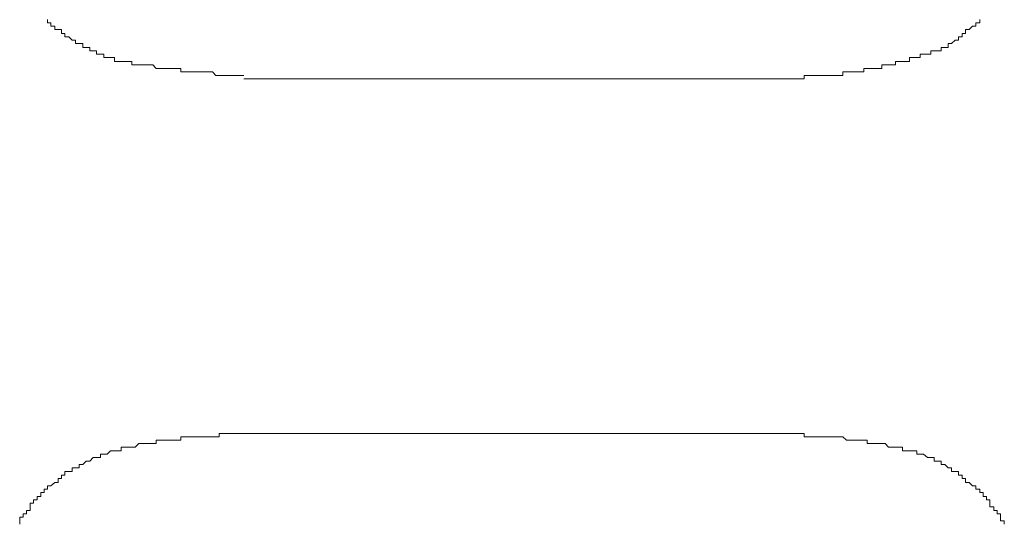
# Model space of a CAD drawing. Units: inches. Extents: x 114.2 to 202.5, y -253.7 to -190.9.
# Drawn here: x 120.6 to 121.3, y -225.3 to -225 of the extents above; entities that cross this region are included whole.
import ezdxf

# ---------------------------------------------------------------- set-up
doc = ezdxf.new("R2010")
doc.units = ezdxf.units.IN
doc.header["$MEASUREMENT"] = 0
doc.layers.add('图层 1', color=7, linetype='Continuous')

msp = doc.modelspace()

# ---------------------------------------------------------------- linework, layer by layer
at = {"layer": '图层 1', "color": 7, "lineweight": 9}
for points in [[(120.63002, -224.95888), (120.63002, -224.96129), (120.63243, -224.96129), (120.63243, -224.9637), (120.63519, -224.9637), (120.63519, -224.96611), (120.6376, -224.96611), (120.64001, -224.96611), (120.64001, -224.96887), (120.64242, -224.96887), (120.64242, -224.97128), (120.64518, -224.97128), (120.64759, -224.97369), (120.65, -224.97369), (120.65, -224.9761), (120.65276, -224.9761), (120.65517, -224.9761), (120.65517, -224.97886), (120.65758, -224.97886), (120.66034, -224.97886), (120.66034, -224.98127), (120.66275, -224.98127), (120.66516, -224.98127), (120.66516, -224.98368), (120.66791, -224.98368), (120.67033, -224.98368), (120.67033, -224.98609), (120.67274, -224.98609), (120.67515, -224.98609), (120.67791, -224.98609), (120.67791, -224.98885), (120.68032, -224.98885)], [(121.27528, -224.97886), (121.27528, -224.9761), (121.2777, -224.9761), (121.28045, -224.97369), (121.28286, -224.97369), (121.28286, -224.97128), (121.28528, -224.97128), (121.28528, -224.96887), (121.28769, -224.96887), (121.28769, -224.96611), (121.29044, -224.96611), (121.29285, -224.9637), (121.29527, -224.9637), (121.29527, -224.96129), (121.29802, -224.96129), (121.29802, -224.95888)], [(121.15471, -225.00125), (121.15712, -225.00125), (121.15987, -225.00125), (121.16229, -225.00125), (121.1647, -225.00125), (121.16745, -225.00125), (121.16986, -225.00125), (121.17228, -225.00125), (121.17228, -224.99884), (121.17503, -224.99884), (121.17744, -224.99884), (121.17986, -224.99884), (121.18261, -224.99884), (121.18502, -224.99884), (121.18743, -224.99884), (121.18985, -224.99884), (121.1926, -224.99884), (121.19501, -224.99884), (121.19743, -224.99884), (121.19984, -224.99884), (121.19984, -224.99643), (121.20259, -224.99643), (121.205, -224.99643), (121.20742, -224.99643), (121.21017, -224.99643), (121.21258, -224.99643), (121.215, -224.99643), (121.215, -224.99402), (121.21741, -224.99402), (121.22016, -224.99402), (121.22257, -224.99402), (121.22499, -224.99402), (121.22774, -224.99402), (121.22774, -224.99126), (121.23015, -224.99126), (121.23257, -224.99126), (121.23498, -224.99126), (121.23773, -224.99126), (121.23773, -224.98885), (121.24014, -224.98885), (121.24256, -224.98885), (121.24531, -224.98885), (121.24772, -224.98885), (121.24772, -224.98609), (121.25014, -224.98609), (121.25289, -224.98609), (121.2553, -224.98609), (121.2553, -224.98368), (121.25771, -224.98368), (121.26047, -224.98368), (121.26288, -224.98368), (121.26288, -224.98127), (121.26529, -224.98127), (121.26771, -224.98127), (121.27046, -224.98127), (121.27046, -224.97886), (121.27287, -224.97886), (121.27528, -224.97886)], [(120.68032, -224.98885), (120.68273, -224.98885), (120.68514, -224.98885), (120.6879, -224.98885), (120.69031, -224.98885), (120.69031, -224.99126), (120.69272, -224.99126), (120.69548, -224.99126), (120.69789, -224.99126), (120.7003, -224.99126), (120.70305, -224.99126), (120.70547, -224.99126), (120.70788, -224.99402), (120.71029, -224.99402), (120.71305, -224.99402), (120.71546, -224.99402), (120.71787, -224.99402), (120.72028, -224.99402), (120.72304, -224.99402), (120.72545, -224.99402), (120.72545, -224.99643), (120.72786, -224.99643), (120.73062, -224.99643), (120.73303, -224.99643), (120.73544, -224.99643), (120.73819, -224.99643), (120.74061, -224.99643), (120.74302, -224.99643), (120.74577, -224.99643), (120.74819, -224.99643), (120.7506, -224.99884), (120.75301, -224.99884), (120.75576, -224.99884), (120.75818, -224.99884), (120.76059, -224.99884), (120.763, -224.99884), (120.76576, -224.99884), (120.76817, -224.99884), (120.77058, -224.99884)], [(120.77058, -225.00125), (121.15471, -225.00125)], [(120.77058, -225.25516), (120.76817, -225.25516), (120.76576, -225.25516), (120.763, -225.25516), (120.76059, -225.25516), (120.75818, -225.25516), (120.75576, -225.25516), (120.75301, -225.25516), (120.75301, -225.25757), (120.7506, -225.25757), (120.74819, -225.25757), (120.74577, -225.25757), (120.74302, -225.25757), (120.74061, -225.25757), (120.73819, -225.25757), (120.73544, -225.25757), (120.73303, -225.25757), (120.73062, -225.25757), (120.72786, -225.25757), (120.72545, -225.25757), (120.72545, -225.25998), (120.72304, -225.25998), (120.72028, -225.25998), (120.71787, -225.25998), (120.71546, -225.25998), (120.71305, -225.25998), (120.71029, -225.25998), (120.70788, -225.25998), (120.70788, -225.26239), (120.70547, -225.26239), (120.70305, -225.26239), (120.7003, -225.26239), (120.69789, -225.26239), (120.69548, -225.26239), (120.69272, -225.26515), (120.69031, -225.26515), (120.6879, -225.26515), (120.68514, -225.26515), (120.68273, -225.26515)], [(121.15712, -225.25516), (120.77058, -225.25516)], [(121.25289, -225.26756), (121.25014, -225.26756), (121.24772, -225.26756), (121.24531, -225.26756), (121.24256, -225.26756), (121.24256, -225.26515), (121.24014, -225.26515), (121.23773, -225.26515), (121.23498, -225.26515), (121.23257, -225.26515), (121.23015, -225.26239), (121.22774, -225.26239), (121.22499, -225.26239), (121.22257, -225.26239), (121.22016, -225.26239), (121.21741, -225.26239), (121.21741, -225.25998), (121.215, -225.25998), (121.21258, -225.25998), (121.21017, -225.25998), (121.20742, -225.25998), (121.205, -225.25998), (121.20259, -225.25998), (121.19984, -225.25757), (121.19743, -225.25757), (121.19501, -225.25757), (121.1926, -225.25757), (121.18985, -225.25757), (121.18743, -225.25757), (121.18502, -225.25757), (121.18261, -225.25757), (121.17986, -225.25757), (121.17744, -225.25757), (121.17503, -225.25757), (121.17228, -225.25757), (121.17228, -225.25516), (121.16986, -225.25516), (121.16745, -225.25516), (121.1647, -225.25516), (121.16229, -225.25516), (121.15987, -225.25516), (121.15712, -225.25516)], [(120.68273, -225.26515), (120.68273, -225.26756), (120.68032, -225.26756), (120.67791, -225.26756), (120.67515, -225.26756), (120.67274, -225.26997), (120.67033, -225.26997), (120.66791, -225.26997), (120.66791, -225.27238), (120.66516, -225.27238), (120.66275, -225.27238), (120.66034, -225.27514), (120.65758, -225.27514), (120.65517, -225.27755), (120.65276, -225.27755), (120.65276, -225.27996), (120.65, -225.27996), (120.64759, -225.27996), (120.64759, -225.28237), (120.64518, -225.28237), (120.64242, -225.28237), (120.64242, -225.28513), (120.64001, -225.28513), (120.64001, -225.28754), (120.6376, -225.28754), (120.6376, -225.2903), (120.63519, -225.2903), (120.63243, -225.29271), (120.63002, -225.29271), (120.63002, -225.29512), (120.62761, -225.29512), (120.62761, -225.29753), (120.6252, -225.29753), (120.6252, -225.30029), (120.62244, -225.30029), (120.62244, -225.3027), (120.62003, -225.3027), (120.62003, -225.30511), (120.61762, -225.30511), (120.61762, -225.30787), (120.61762, -225.31028), (120.61486, -225.31028), (120.61486, -225.31269), (120.61245, -225.31269), (120.61245, -225.3151), (120.61004, -225.3151), (120.61004, -225.31786), (120.61004, -225.32027)], [(121.31559, -225.32027), (121.31559, -225.31786), (121.31284, -225.31786), (121.31284, -225.3151), (121.31284, -225.31269), (121.31042, -225.31269), (121.31042, -225.31028), (121.30801, -225.31028), (121.30801, -225.30787), (121.30526, -225.30787), (121.30526, -225.30511), (121.30526, -225.3027), (121.30285, -225.3027), (121.30285, -225.30029), (121.30043, -225.30029), (121.30043, -225.29753), (121.29802, -225.29753), (121.29802, -225.29512), (121.29527, -225.29512), (121.29527, -225.29271), (121.29285, -225.29271), (121.29044, -225.2903), (121.28769, -225.2903), (121.28769, -225.28754), (121.28528, -225.28754), (121.28528, -225.28513), (121.28286, -225.28513), (121.28286, -225.28237), (121.28045, -225.28237), (121.2777, -225.28237), (121.2777, -225.27996), (121.27528, -225.27996), (121.27287, -225.27755), (121.27046, -225.27755), (121.27046, -225.27514), (121.26771, -225.27514), (121.26529, -225.27514), (121.26529, -225.27238), (121.26288, -225.27238), (121.26047, -225.27238), (121.25771, -225.26997), (121.2553, -225.26997), (121.25289, -225.26997), (121.25289, -225.26756)]]:
    msp.add_lwpolyline(points, dxfattribs=at)

doc.saveas('drawing.dxf')
